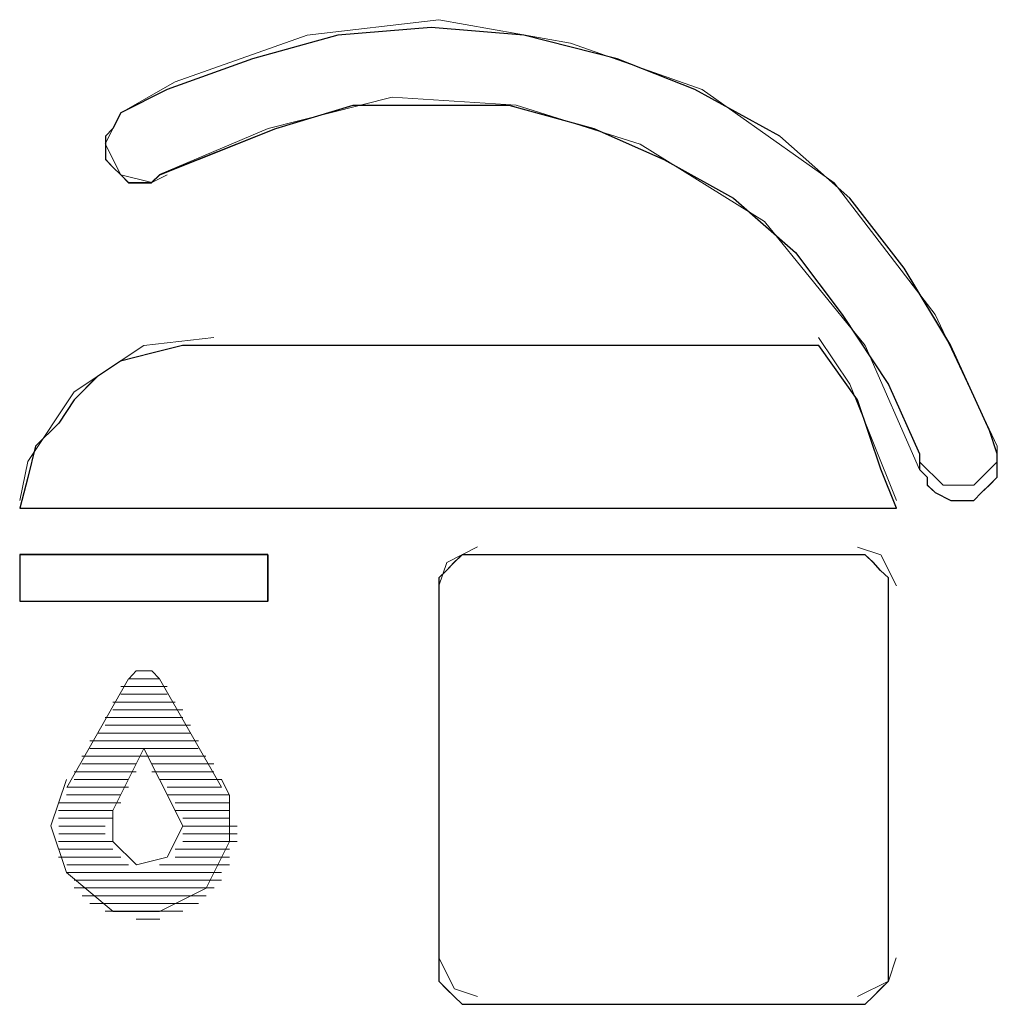
# Paper-space layout 'Rozvržení1' of a CAD drawing. Units: millimetres. Extents: x 10 to 248, y 20 to 176.
# Drawn here: x 158 to 158, y 148 to 148 of the extents above; entities that cross this region are included whole.
import ezdxf

# ---------------------------------------------------------------- set-up
doc = ezdxf.new("R2010")
doc.units = ezdxf.units.MM
doc.layers.add('Vrstva 1', color=7, linetype='Continuous')

psp = doc.layouts.new('Rozvržení1')

# ---------------------------------------------------------------- linework, layer by layer
at = {"layer": 'Vrstva 1', "lineweight": 9}
for points, knots in [([(157.8765, 147.71903), (157.8765, 147.71903), (157.8765, 147.71664), (157.8765, 147.71664), (157.8765, 147.71664), (157.8765, 147.71664), (157.8765, 147.71187), (157.8765, 147.71187), (157.8765, 147.71187), (157.8765, 147.71187), (157.87413, 147.70956), (157.87413, 147.70956), (157.87413, 147.70956), (157.87413, 147.70956), (157.87174, 147.70719), (157.87174, 147.70719), (157.87174, 147.70719), (157.87174, 147.70719), (157.86934, 147.7048), (157.86934, 147.7048), (157.86934, 147.7048), (157.86934, 147.7048), (157.86466, 147.7048), (157.86466, 147.7048), (157.86466, 147.7048), (157.86466, 147.7048), (157.86229, 147.7048), (157.86229, 147.7048), (157.86229, 147.7048), (157.86229, 147.7048), (157.8575, 147.70719), (157.8575, 147.70719), (157.8575, 147.70719), (157.8575, 147.70719), (157.85511, 147.70956), (157.85511, 147.70956), (157.85511, 147.70956), (157.85511, 147.70956), (157.85511, 147.71187), (157.85511, 147.71187), (157.85511, 147.71187), (157.85511, 147.71187), (157.85274, 147.71424), (157.85274, 147.71424), (157.85274, 147.71424), (157.85274, 147.71424), (157.85274, 147.71903), (157.85274, 147.71903), (157.85274, 147.71903), (157.85274, 147.71903), (157.84327, 147.74042), (157.84327, 147.74042), (157.84327, 147.74042), (157.84327, 147.74042), (157.82906, 147.76171), (157.82906, 147.76171), (157.82906, 147.76171), (157.82906, 147.76171), (157.81482, 147.78071), (157.81482, 147.78071), (157.81482, 147.78071), (157.81482, 147.78071), (157.79583, 147.79733), (157.79583, 147.79733), (157.79583, 147.79733), (157.79583, 147.79733), (157.77444, 147.80928), (157.77444, 147.80928), (157.77444, 147.80928), (157.77444, 147.80928), (157.75312, 147.81862), (157.75312, 147.81862), (157.75312, 147.81862), (157.75312, 147.81862), (157.72705, 147.8258), (157.72705, 147.8258), (157.72705, 147.8258), (157.72705, 147.8258), (157.70329, 147.8258), (157.70329, 147.8258), (157.70329, 147.8258), (157.70329, 147.8258), (157.6795, 147.8258), (157.6795, 147.8258), (157.6795, 147.8258), (157.6795, 147.8258), (157.65572, 147.81862), (157.65572, 147.81862), (157.65572, 147.81862), (157.65572, 147.81862), (157.63204, 147.80928), (157.63204, 147.80928), (157.63204, 147.80928), (157.63204, 147.80928), (157.6202, 147.80449), (157.6202, 147.80449), (157.6202, 147.80449), (157.6202, 147.80449), (157.6178, 147.8021), (157.6178, 147.8021), (157.6178, 147.8021), (157.6178, 147.8021), (157.61551, 147.8021), (157.61551, 147.8021), (157.61551, 147.8021), (157.61551, 147.8021), (157.61075, 147.8021), (157.61075, 147.8021), (157.61075, 147.8021), (157.61075, 147.8021), (157.60836, 147.80449), (157.60836, 147.80449), (157.60836, 147.80449), (157.60836, 147.80449), (157.60596, 147.80678), (157.60596, 147.80678), (157.60596, 147.80678), (157.60596, 147.80678), (157.60367, 147.80928), (157.60367, 147.80928), (157.60367, 147.80928), (157.60367, 147.80928), (157.60367, 147.81396), (157.60367, 147.81396), (157.60367, 147.81396), (157.60367, 147.81396), (157.60367, 147.81633), (157.60367, 147.81633), (157.60367, 147.81633), (157.60367, 147.81633), (157.60596, 147.81862), (157.60596, 147.81862), (157.60596, 147.81862), (157.60596, 147.81862), (157.60836, 147.82349), (157.60836, 147.82349), (157.60836, 147.82349), (157.60836, 147.82349), (157.62259, 147.83057), (157.62259, 147.83057), (157.62259, 147.83057), (157.62259, 147.83057), (157.64864, 147.84012), (157.64864, 147.84012), (157.64864, 147.84012), (157.64864, 147.84012), (157.67471, 147.84719), (157.67471, 147.84719), (157.67471, 147.84719), (157.67471, 147.84719), (157.70329, 147.84956), (157.70329, 147.84956), (157.70329, 147.84956), (157.70329, 147.84956), (157.73173, 147.84719), (157.73173, 147.84719), (157.73173, 147.84719), (157.73173, 147.84719), (157.7602, 147.84012), (157.7602, 147.84012), (157.7602, 147.84012), (157.7602, 147.84012), (157.78396, 147.83057), (157.78396, 147.83057), (157.78396, 147.83057), (157.78396, 147.83057), (157.81004, 147.81633), (157.81004, 147.81633), (157.81004, 147.81633), (157.81004, 147.81633), (157.83143, 147.79733), (157.83143, 147.79733), (157.83143, 147.79733), (157.83143, 147.79733), (157.84806, 147.77594), (157.84806, 147.77594), (157.84806, 147.77594), (157.84806, 147.77594), (157.86229, 147.75226), (157.86229, 147.75226), (157.86229, 147.75226), (157.86229, 147.75226), (157.87413, 147.72619), (157.87413, 147.72619), (157.87413, 147.72619), (157.87413, 147.72619), (157.8765, 147.71903), (157.8765, 147.71903)], [0, 0, 0, 0, 0.021277, 0.021277, 0.021277, 0.021277, 0.042553, 0.042553, 0.042553, 0.042553, 0.06383, 0.06383, 0.06383, 0.06383, 0.085106, 0.085106, 0.085106, 0.085106, 0.106383, 0.106383, 0.106383, 0.106383, 0.12766, 0.12766, 0.12766, 0.12766, 0.148936, 0.148936, 0.148936, 0.148936, 0.170213, 0.170213, 0.170213, 0.170213, 0.191489, 0.191489, 0.191489, 0.191489, 0.212766, 0.212766, 0.212766, 0.212766, 0.234043, 0.234043, 0.234043, 0.234043, 0.255319, 0.255319, 0.255319, 0.255319, 0.276596, 0.276596, 0.276596, 0.276596, 0.297872, 0.297872, 0.297872, 0.297872, 0.319149, 0.319149, 0.319149, 0.319149, 0.340426, 0.340426, 0.340426, 0.340426, 0.361702, 0.361702, 0.361702, 0.361702, 0.382979, 0.382979, 0.382979, 0.382979, 0.404255, 0.404255, 0.404255, 0.404255, 0.425532, 0.425532, 0.425532, 0.425532, 0.446809, 0.446809, 0.446809, 0.446809, 0.468085, 0.468085, 0.468085, 0.468085, 0.489362, 0.489362, 0.489362, 0.489362, 0.510638, 0.510638, 0.510638, 0.510638, 0.531915, 0.531915, 0.531915, 0.531915, 0.553191, 0.553191, 0.553191, 0.553191, 0.574468, 0.574468, 0.574468, 0.574468, 0.595745, 0.595745, 0.595745, 0.595745, 0.617021, 0.617021, 0.617021, 0.617021, 0.638298, 0.638298, 0.638298, 0.638298, 0.659574, 0.659574, 0.659574, 0.659574, 0.680851, 0.680851, 0.680851, 0.680851, 0.702128, 0.702128, 0.702128, 0.702128, 0.723404, 0.723404, 0.723404, 0.723404, 0.744681, 0.744681, 0.744681, 0.744681, 0.765957, 0.765957, 0.765957, 0.765957, 0.787234, 0.787234, 0.787234, 0.787234, 0.808511, 0.808511, 0.808511, 0.808511, 0.829787, 0.829787, 0.829787, 0.829787, 0.851064, 0.851064, 0.851064, 0.851064, 0.87234, 0.87234, 0.87234, 0.87234, 0.893617, 0.893617, 0.893617, 0.893617, 0.914894, 0.914894, 0.914894, 0.914894, 0.93617, 0.93617, 0.93617, 0.93617, 0.957447, 0.957447, 0.957447, 0.957447, 0.978723, 0.978723, 0.978723, 0.978723, 1, 1, 1, 1]), ([(157.8765, 147.7214), (157.8765, 147.7214), (157.8575, 147.76171), (157.8575, 147.76171), (157.8575, 147.76171), (157.8575, 147.76171), (157.82666, 147.80202), (157.82666, 147.80202), (157.82666, 147.80202), (157.82666, 147.80202), (157.78628, 147.83057), (157.78628, 147.83057), (157.78628, 147.83057), (157.78628, 147.83057), (157.74597, 147.8448), (157.74597, 147.8448), (157.74597, 147.8448), (157.74597, 147.8448), (157.70566, 147.85196), (157.70566, 147.85196), (157.70566, 147.85196), (157.70566, 147.85196), (157.66537, 147.84717), (157.66537, 147.84717), (157.66537, 147.84717), (157.66537, 147.84717), (157.62496, 147.83293), (157.62496, 147.83293), (157.62496, 147.83293), (157.62496, 147.83293), (157.60836, 147.82349), (157.60836, 147.82349)], [0, 0, 0, 0, 0.125, 0.125, 0.125, 0.125, 0.25, 0.25, 0.25, 0.25, 0.375, 0.375, 0.375, 0.375, 0.5, 0.5, 0.5, 0.5, 0.625, 0.625, 0.625, 0.625, 0.75, 0.75, 0.75, 0.75, 0.875, 0.875, 0.875, 0.875, 1, 1, 1, 1]), ([(157.85277, 147.71427), (157.85277, 147.71427), (157.83616, 147.75218), (157.83616, 147.75218), (157.83616, 147.75218), (157.83616, 147.75218), (157.80533, 147.7902), (157.80533, 147.7902), (157.80533, 147.7902), (157.80533, 147.7902), (157.76731, 147.81389), (157.76731, 147.81389), (157.76731, 147.81389), (157.76731, 147.81389), (157.72939, 147.82583), (157.72939, 147.82583), (157.72939, 147.82583), (157.72939, 147.82583), (157.6914, 147.8282), (157.6914, 147.8282), (157.6914, 147.8282), (157.6914, 147.8282), (157.65348, 147.81867), (157.65348, 147.81867), (157.65348, 147.81867), (157.65348, 147.81867), (157.62025, 147.80452), (157.62025, 147.80452)], [0, 0, 0, 0, 0.142857, 0.142857, 0.142857, 0.142857, 0.285714, 0.285714, 0.285714, 0.285714, 0.428571, 0.428571, 0.428571, 0.428571, 0.571429, 0.571429, 0.571429, 0.571429, 0.714286, 0.714286, 0.714286, 0.714286, 0.857143, 0.857143, 0.857143, 0.857143, 1, 1, 1, 1]), ([(157.60836, 147.82346), (157.60836, 147.82346), (157.60359, 147.81399), (157.60359, 147.81399), (157.60359, 147.81399), (157.60359, 147.81399), (157.60836, 147.80444), (157.60836, 147.80444), (157.60836, 147.80444), (157.60836, 147.80444), (157.61783, 147.80207), (157.61783, 147.80207), (157.61783, 147.80207), (157.61783, 147.80207), (157.62259, 147.80444), (157.62259, 147.80444)], [0, 0, 0, 0, 0.25, 0.25, 0.25, 0.25, 0.5, 0.5, 0.5, 0.5, 0.75, 0.75, 0.75, 0.75, 1, 1, 1, 1]), ([(157.63683, 147.75463), (157.63683, 147.75463), (157.61543, 147.75224), (157.61543, 147.75224), (157.61543, 147.75224), (157.61543, 147.75224), (157.59407, 147.738), (157.59407, 147.738), (157.59407, 147.738), (157.59407, 147.738), (157.57991, 147.71671), (157.57991, 147.71671), (157.57991, 147.71671), (157.57991, 147.71671), (157.57744, 147.70477), (157.57744, 147.70477)], [0, 0, 0, 0, 0.25, 0.25, 0.25, 0.25, 0.5, 0.5, 0.5, 0.5, 0.75, 0.75, 0.75, 0.75, 1, 1, 1, 1]), ([(157.84566, 147.7048), (157.84566, 147.7048), (157.83143, 147.74042), (157.83143, 147.74042), (157.83143, 147.74042), (157.83143, 147.74042), (157.82188, 147.75466), (157.82188, 147.75466)], [0, 0, 0, 0, 0.5, 0.5, 0.5, 0.5, 1, 1, 1, 1]), ([(157.82193, 147.75224), (157.82193, 147.75224), (157.83377, 147.73563), (157.83377, 147.73563), (157.83377, 147.73563), (157.83377, 147.73563), (157.84093, 147.71432), (157.84093, 147.71432), (157.84093, 147.71432), (157.84093, 147.71432), (157.84569, 147.7024), (157.84569, 147.7024), (157.84569, 147.7024), (157.84569, 147.7024), (157.57744, 147.7024), (157.57744, 147.7024), (157.57744, 147.7024), (157.57744, 147.7024), (157.57994, 147.71185), (157.57994, 147.71185), (157.57994, 147.71185), (157.57994, 147.71185), (157.58223, 147.7214), (157.58223, 147.7214), (157.58223, 147.7214), (157.58223, 147.7214), (157.58938, 147.72845), (157.58938, 147.72845), (157.58938, 147.72845), (157.58938, 147.72845), (157.59407, 147.73563), (157.59407, 147.73563), (157.59407, 147.73563), (157.59407, 147.73563), (157.60123, 147.74279), (157.60123, 147.74279), (157.60123, 147.74279), (157.60123, 147.74279), (157.6083, 147.74747), (157.6083, 147.74747), (157.6083, 147.74747), (157.6083, 147.74747), (157.61785, 147.74984), (157.61785, 147.74984), (157.61785, 147.74984), (157.61785, 147.74984), (157.6273, 147.75224), (157.6273, 147.75224), (157.6273, 147.75224), (157.6273, 147.75224), (157.63685, 147.75224), (157.63685, 147.75224), (157.63685, 147.75224), (157.63685, 147.75224), (157.82193, 147.75224), (157.82193, 147.75224)], [0, 0, 0, 0, 0.071429, 0.071429, 0.071429, 0.071429, 0.142857, 0.142857, 0.142857, 0.142857, 0.214286, 0.214286, 0.214286, 0.214286, 0.285714, 0.285714, 0.285714, 0.285714, 0.357143, 0.357143, 0.357143, 0.357143, 0.428571, 0.428571, 0.428571, 0.428571, 0.5, 0.5, 0.5, 0.5, 0.571429, 0.571429, 0.571429, 0.571429, 0.642857, 0.642857, 0.642857, 0.642857, 0.714286, 0.714286, 0.714286, 0.714286, 0.785714, 0.785714, 0.785714, 0.785714, 0.857143, 0.857143, 0.857143, 0.857143, 0.928571, 0.928571, 0.928571, 0.928571, 1, 1, 1, 1]), ([(157.85277, 147.71666), (157.85277, 147.71666), (157.85995, 147.70951), (157.85995, 147.70951), (157.85995, 147.70951), (157.85995, 147.70951), (157.86939, 147.70951), (157.86939, 147.70951), (157.86939, 147.70951), (157.86939, 147.70951), (157.87655, 147.71666), (157.87655, 147.71666), (157.87655, 147.71666), (157.87655, 147.71666), (157.87655, 147.72145), (157.87655, 147.72145)], [0, 0, 0, 0, 0.25, 0.25, 0.25, 0.25, 0.5, 0.5, 0.5, 0.5, 0.75, 0.75, 0.75, 0.75, 1, 1, 1, 1]), ([(157.71752, 147.69056), (157.71752, 147.69056), (157.70808, 147.68577), (157.70808, 147.68577), (157.70808, 147.68577), (157.70808, 147.68577), (157.70568, 147.67869), (157.70568, 147.67869)], [0, 0, 0, 0, 0.5, 0.5, 0.5, 0.5, 1, 1, 1, 1]), ([(157.84566, 147.67867), (157.84566, 147.67867), (157.84087, 147.68814), (157.84087, 147.68814), (157.84087, 147.68814), (157.84087, 147.68814), (157.83382, 147.69051), (157.83382, 147.69051)], [0, 0, 0, 0, 0.5, 0.5, 0.5, 0.5, 1, 1, 1, 1]), ([(157.65343, 147.67396), (157.65343, 147.67396), (157.57749, 147.67396), (157.57749, 147.67396), (157.57749, 147.67396), (157.57749, 147.67396), (157.57749, 147.68819), (157.57749, 147.68819), (157.57749, 147.68819), (157.57749, 147.68819), (157.65343, 147.68819), (157.65343, 147.68819), (157.65343, 147.68819), (157.65343, 147.68819), (157.65343, 147.67396), (157.65343, 147.67396)], [0, 0, 0, 0, 0.25, 0.25, 0.25, 0.25, 0.5, 0.5, 0.5, 0.5, 0.75, 0.75, 0.75, 0.75, 1, 1, 1, 1]), ([(157.8314, 147.68817), (157.8314, 147.68817), (157.83616, 147.68817), (157.83616, 147.68817), (157.83616, 147.68817), (157.83616, 147.68817), (157.83856, 147.68577), (157.83856, 147.68577), (157.83856, 147.68577), (157.83856, 147.68577), (157.84085, 147.68338), (157.84085, 147.68338), (157.84085, 147.68338), (157.84085, 147.68338), (157.84324, 147.68109), (157.84324, 147.68109), (157.84324, 147.68109), (157.84324, 147.68109), (157.84324, 147.67633), (157.84324, 147.67633), (157.84324, 147.67633), (157.84324, 147.67633), (157.84324, 147.5624), (157.84324, 147.5624), (157.84324, 147.5624), (157.84324, 147.5624), (157.84324, 147.55761), (157.84324, 147.55761), (157.84324, 147.55761), (157.84324, 147.55761), (157.84085, 147.55524), (157.84085, 147.55524), (157.84085, 147.55524), (157.84085, 147.55524), (157.83856, 147.55292), (157.83856, 147.55292), (157.83856, 147.55292), (157.83856, 147.55292), (157.83616, 147.55056), (157.83616, 147.55056), (157.83616, 147.55056), (157.83616, 147.55056), (157.8314, 147.55056), (157.8314, 147.55056), (157.8314, 147.55056), (157.8314, 147.55056), (157.71747, 147.55056), (157.71747, 147.55056), (157.71747, 147.55056), (157.71747, 147.55056), (157.71279, 147.55056), (157.71279, 147.55056), (157.71279, 147.55056), (157.71279, 147.55056), (157.71039, 147.55292), (157.71039, 147.55292), (157.71039, 147.55292), (157.71039, 147.55292), (157.70802, 147.55524), (157.70802, 147.55524), (157.70802, 147.55524), (157.70802, 147.55524), (157.70563, 147.55761), (157.70563, 147.55761), (157.70563, 147.55761), (157.70563, 147.55761), (157.70563, 147.5624), (157.70563, 147.5624), (157.70563, 147.5624), (157.70563, 147.5624), (157.70563, 147.67633), (157.70563, 147.67633), (157.70563, 147.67633), (157.70563, 147.67633), (157.70563, 147.68109), (157.70563, 147.68109), (157.70563, 147.68109), (157.70563, 147.68109), (157.70802, 147.68338), (157.70802, 147.68338), (157.70802, 147.68338), (157.70802, 147.68338), (157.71039, 147.68577), (157.71039, 147.68577), (157.71039, 147.68577), (157.71039, 147.68577), (157.71279, 147.68817), (157.71279, 147.68817), (157.71279, 147.68817), (157.71279, 147.68817), (157.71747, 147.68817), (157.71747, 147.68817), (157.71747, 147.68817), (157.71747, 147.68817), (157.8314, 147.68817), (157.8314, 147.68817)], [0, 0, 0, 0, 0.041667, 0.041667, 0.041667, 0.041667, 0.083333, 0.083333, 0.083333, 0.083333, 0.125, 0.125, 0.125, 0.125, 0.166667, 0.166667, 0.166667, 0.166667, 0.208333, 0.208333, 0.208333, 0.208333, 0.25, 0.25, 0.25, 0.25, 0.291667, 0.291667, 0.291667, 0.291667, 0.333333, 0.333333, 0.333333, 0.333333, 0.375, 0.375, 0.375, 0.375, 0.416667, 0.416667, 0.416667, 0.416667, 0.458333, 0.458333, 0.458333, 0.458333, 0.5, 0.5, 0.5, 0.5, 0.541667, 0.541667, 0.541667, 0.541667, 0.583333, 0.583333, 0.583333, 0.583333, 0.625, 0.625, 0.625, 0.625, 0.666667, 0.666667, 0.666667, 0.666667, 0.708333, 0.708333, 0.708333, 0.708333, 0.75, 0.75, 0.75, 0.75, 0.791667, 0.791667, 0.791667, 0.791667, 0.833333, 0.833333, 0.833333, 0.833333, 0.875, 0.875, 0.875, 0.875, 0.916667, 0.916667, 0.916667, 0.916667, 0.958333, 0.958333, 0.958333, 0.958333, 1, 1, 1, 1]), ([(157.62025, 147.6502), (157.62025, 147.6502), (157.61785, 147.65259), (157.61785, 147.65259), (157.61785, 147.65259), (157.61785, 147.65259), (157.61307, 147.65259), (157.61307, 147.65259), (157.61307, 147.65259), (157.61307, 147.65259), (157.61078, 147.6502), (157.61078, 147.6502)], [0, 0, 0, 0, 0.333333, 0.333333, 0.333333, 0.333333, 0.666667, 0.666667, 0.666667, 0.666667, 1, 1, 1, 1]), ([(157.60596, 147.60986), (157.60596, 147.60986), (157.61543, 147.62886), (157.61543, 147.62886), (157.61543, 147.62886), (157.61543, 147.62886), (157.62498, 147.60986), (157.62498, 147.60986)], [0, 0, 0, 0, 0.5, 0.5, 0.5, 0.5, 1, 1, 1, 1]), ([(157.59175, 147.61936), (157.59175, 147.61936), (157.58699, 147.60515), (157.58699, 147.60515), (157.58699, 147.60515), (157.58699, 147.60515), (157.59175, 147.59092), (157.59175, 147.59092), (157.59175, 147.59092), (157.59175, 147.59092), (157.60599, 147.57897), (157.60599, 147.57897), (157.60599, 147.57897), (157.60599, 147.57897), (157.62022, 147.57897), (157.62022, 147.57897), (157.62022, 147.57897), (157.62022, 147.57897), (157.63446, 147.58613), (157.63446, 147.58613), (157.63446, 147.58613), (157.63446, 147.58613), (157.64161, 147.60036), (157.64161, 147.60036), (157.64161, 147.60036), (157.64161, 147.60036), (157.64161, 147.6146), (157.64161, 147.6146), (157.64161, 147.6146), (157.64161, 147.6146), (157.63922, 147.61936), (157.63922, 147.61936)], [0, 0, 0, 0, 0.125, 0.125, 0.125, 0.125, 0.25, 0.25, 0.25, 0.25, 0.375, 0.375, 0.375, 0.375, 0.5, 0.5, 0.5, 0.5, 0.625, 0.625, 0.625, 0.625, 0.75, 0.75, 0.75, 0.75, 0.875, 0.875, 0.875, 0.875, 1, 1, 1, 1]), ([(157.60596, 147.60986), (157.60596, 147.60986), (157.60596, 147.60042), (157.60596, 147.60042), (157.60596, 147.60042), (157.60596, 147.60042), (157.61314, 147.59323), (157.61314, 147.59323), (157.61314, 147.59323), (157.61314, 147.59323), (157.62259, 147.59563), (157.62259, 147.59563), (157.62259, 147.59563), (157.62259, 147.59563), (157.62735, 147.60507), (157.62735, 147.60507), (157.62735, 147.60507), (157.62735, 147.60507), (157.62498, 147.60986), (157.62498, 147.60986)], [0, 0, 0, 0, 0.2, 0.2, 0.2, 0.2, 0.4, 0.4, 0.4, 0.4, 0.6, 0.6, 0.6, 0.6, 0.8, 0.8, 0.8, 0.8, 1, 1, 1, 1]), ([(157.70566, 147.56476), (157.70566, 147.56476), (157.71044, 147.55532), (157.71044, 147.55532), (157.71044, 147.55532), (157.71044, 147.55532), (157.7175, 147.55292), (157.7175, 147.55292)], [0, 0, 0, 0, 0.5, 0.5, 0.5, 0.5, 1, 1, 1, 1]), ([(157.83379, 147.55292), (157.83379, 147.55292), (157.84324, 147.55769), (157.84324, 147.55769), (157.84324, 147.55769), (157.84324, 147.55769), (157.84564, 147.56476), (157.84564, 147.56476)], [0, 0, 0, 0, 0.5, 0.5, 0.5, 0.5, 1, 1, 1, 1])]:
    psp.add_open_spline(points, degree=3, knots=knots, dxfattribs=at)
at = {"layer": 'Vrstva 1'}
for points, knots in [([(157.8765, 147.71903), (157.8765, 147.71903), (157.8765, 147.71664), (157.8765, 147.71664), (157.8765, 147.71664), (157.8765, 147.71664), (157.8765, 147.71187), (157.8765, 147.71187), (157.8765, 147.71187), (157.8765, 147.71187), (157.87413, 147.70948), (157.87413, 147.70948), (157.87413, 147.70948), (157.87413, 147.70948), (157.87174, 147.70719), (157.87174, 147.70719), (157.87174, 147.70719), (157.87174, 147.70719), (157.86934, 147.7048), (157.86934, 147.7048), (157.86934, 147.7048), (157.86934, 147.7048), (157.86466, 147.7048), (157.86466, 147.7048), (157.86466, 147.7048), (157.86466, 147.7048), (157.86229, 147.7048), (157.86229, 147.7048), (157.86229, 147.7048), (157.86229, 147.7048), (157.8575, 147.70719), (157.8575, 147.70719), (157.8575, 147.70719), (157.8575, 147.70719), (157.85511, 147.70948), (157.85511, 147.70948), (157.85511, 147.70948), (157.85511, 147.70948), (157.85511, 147.71187), (157.85511, 147.71187), (157.85511, 147.71187), (157.85511, 147.71187), (157.85274, 147.71424), (157.85274, 147.71424), (157.85274, 147.71424), (157.85274, 147.71424), (157.85274, 147.71903), (157.85274, 147.71903), (157.85274, 147.71903), (157.85274, 147.71903), (157.84327, 147.74032), (157.84327, 147.74032), (157.84327, 147.74032), (157.84327, 147.74032), (157.82906, 147.76171), (157.82906, 147.76171), (157.82906, 147.76171), (157.82906, 147.76171), (157.81482, 147.78071), (157.81482, 147.78071), (157.81482, 147.78071), (157.81482, 147.78071), (157.79583, 147.79733), (157.79583, 147.79733), (157.79583, 147.79733), (157.79583, 147.79733), (157.77451, 147.80917), (157.77451, 147.80917), (157.77451, 147.80917), (157.77451, 147.80917), (157.75312, 147.81862), (157.75312, 147.81862), (157.75312, 147.81862), (157.75312, 147.81862), (157.72705, 147.8258), (157.72705, 147.8258), (157.72705, 147.8258), (157.72705, 147.8258), (157.70329, 147.8258), (157.70329, 147.8258), (157.70329, 147.8258), (157.70329, 147.8258), (157.6795, 147.8258), (157.6795, 147.8258), (157.6795, 147.8258), (157.6795, 147.8258), (157.65582, 147.81862), (157.65582, 147.81862), (157.65582, 147.81862), (157.65582, 147.81862), (157.63204, 147.80917), (157.63204, 147.80917), (157.63204, 147.80917), (157.63204, 147.80917), (157.62027, 147.80449), (157.62027, 147.80449), (157.62027, 147.80449), (157.62027, 147.80449), (157.6178, 147.80202), (157.6178, 147.80202), (157.6178, 147.80202), (157.6178, 147.80202), (157.61551, 147.80202), (157.61551, 147.80202), (157.61551, 147.80202), (157.61551, 147.80202), (157.61075, 147.80202), (157.61075, 147.80202), (157.61075, 147.80202), (157.61075, 147.80202), (157.60836, 147.80449), (157.60836, 147.80449), (157.60836, 147.80449), (157.60836, 147.80449), (157.60596, 147.80678), (157.60596, 147.80678), (157.60596, 147.80678), (157.60596, 147.80678), (157.60367, 147.80917), (157.60367, 147.80917), (157.60367, 147.80917), (157.60367, 147.80917), (157.60367, 147.81386), (157.60367, 147.81386), (157.60367, 147.81386), (157.60367, 147.81386), (157.60367, 147.81633), (157.60367, 147.81633), (157.60367, 147.81633), (157.60367, 147.81633), (157.60596, 147.81862), (157.60596, 147.81862), (157.60596, 147.81862), (157.60596, 147.81862), (157.60836, 147.82349), (157.60836, 147.82349), (157.60836, 147.82349), (157.60836, 147.82349), (157.62259, 147.83057), (157.62259, 147.83057), (157.62259, 147.83057), (157.62259, 147.83057), (157.64864, 147.84001), (157.64864, 147.84001), (157.64864, 147.84001), (157.64864, 147.84001), (157.67482, 147.84719), (157.67482, 147.84719), (157.67482, 147.84719), (157.67482, 147.84719), (157.70329, 147.84956), (157.70329, 147.84956), (157.70329, 147.84956), (157.70329, 147.84956), (157.73173, 147.84719), (157.73173, 147.84719), (157.73173, 147.84719), (157.73173, 147.84719), (157.7602, 147.84001), (157.7602, 147.84001), (157.7602, 147.84001), (157.7602, 147.84001), (157.78396, 147.83057), (157.78396, 147.83057), (157.78396, 147.83057), (157.78396, 147.83057), (157.81004, 147.81633), (157.81004, 147.81633), (157.81004, 147.81633), (157.81004, 147.81633), (157.83143, 147.79733), (157.83143, 147.79733), (157.83143, 147.79733), (157.83143, 147.79733), (157.84806, 147.77594), (157.84806, 147.77594), (157.84806, 147.77594), (157.84806, 147.77594), (157.86229, 147.75216), (157.86229, 147.75216), (157.86229, 147.75216), (157.86229, 147.75216), (157.87413, 147.72619), (157.87413, 147.72619), (157.87413, 147.72619), (157.87413, 147.72619), (157.8765, 147.71903), (157.8765, 147.71903)], [0, 0, 0, 0, 0.021277, 0.021277, 0.021277, 0.021277, 0.042553, 0.042553, 0.042553, 0.042553, 0.06383, 0.06383, 0.06383, 0.06383, 0.085106, 0.085106, 0.085106, 0.085106, 0.106383, 0.106383, 0.106383, 0.106383, 0.12766, 0.12766, 0.12766, 0.12766, 0.148936, 0.148936, 0.148936, 0.148936, 0.170213, 0.170213, 0.170213, 0.170213, 0.191489, 0.191489, 0.191489, 0.191489, 0.212766, 0.212766, 0.212766, 0.212766, 0.234043, 0.234043, 0.234043, 0.234043, 0.255319, 0.255319, 0.255319, 0.255319, 0.276596, 0.276596, 0.276596, 0.276596, 0.297872, 0.297872, 0.297872, 0.297872, 0.319149, 0.319149, 0.319149, 0.319149, 0.340426, 0.340426, 0.340426, 0.340426, 0.361702, 0.361702, 0.361702, 0.361702, 0.382979, 0.382979, 0.382979, 0.382979, 0.404255, 0.404255, 0.404255, 0.404255, 0.425532, 0.425532, 0.425532, 0.425532, 0.446809, 0.446809, 0.446809, 0.446809, 0.468085, 0.468085, 0.468085, 0.468085, 0.489362, 0.489362, 0.489362, 0.489362, 0.510638, 0.510638, 0.510638, 0.510638, 0.531915, 0.531915, 0.531915, 0.531915, 0.553191, 0.553191, 0.553191, 0.553191, 0.574468, 0.574468, 0.574468, 0.574468, 0.595745, 0.595745, 0.595745, 0.595745, 0.617021, 0.617021, 0.617021, 0.617021, 0.638298, 0.638298, 0.638298, 0.638298, 0.659574, 0.659574, 0.659574, 0.659574, 0.680851, 0.680851, 0.680851, 0.680851, 0.702128, 0.702128, 0.702128, 0.702128, 0.723404, 0.723404, 0.723404, 0.723404, 0.744681, 0.744681, 0.744681, 0.744681, 0.765957, 0.765957, 0.765957, 0.765957, 0.787234, 0.787234, 0.787234, 0.787234, 0.808511, 0.808511, 0.808511, 0.808511, 0.829787, 0.829787, 0.829787, 0.829787, 0.851064, 0.851064, 0.851064, 0.851064, 0.87234, 0.87234, 0.87234, 0.87234, 0.893617, 0.893617, 0.893617, 0.893617, 0.914894, 0.914894, 0.914894, 0.914894, 0.93617, 0.93617, 0.93617, 0.93617, 0.957447, 0.957447, 0.957447, 0.957447, 0.978723, 0.978723, 0.978723, 0.978723, 1, 1, 1, 1]), ([(157.82193, 147.75224), (157.82193, 147.75224), (157.83377, 147.73563), (157.83377, 147.73563), (157.83377, 147.73563), (157.83377, 147.73563), (157.84093, 147.71432), (157.84093, 147.71432), (157.84093, 147.71432), (157.84093, 147.71432), (157.84569, 147.7024), (157.84569, 147.7024), (157.84569, 147.7024), (157.84569, 147.7024), (157.57744, 147.7024), (157.57744, 147.7024), (157.57744, 147.7024), (157.57744, 147.7024), (157.57994, 147.71185), (157.57994, 147.71185), (157.57994, 147.71185), (157.57994, 147.71185), (157.58223, 147.7214), (157.58223, 147.7214), (157.58223, 147.7214), (157.58223, 147.7214), (157.58938, 147.72845), (157.58938, 147.72845), (157.58938, 147.72845), (157.58938, 147.72845), (157.59407, 147.73563), (157.59407, 147.73563), (157.59407, 147.73563), (157.59407, 147.73563), (157.60123, 147.74269), (157.60123, 147.74269), (157.60123, 147.74269), (157.60123, 147.74269), (157.6083, 147.74747), (157.6083, 147.74747), (157.6083, 147.74747), (157.6083, 147.74747), (157.61785, 147.74984), (157.61785, 147.74984), (157.61785, 147.74984), (157.61785, 147.74984), (157.6273, 147.75224), (157.6273, 147.75224), (157.6273, 147.75224), (157.6273, 147.75224), (157.63685, 147.75224), (157.63685, 147.75224), (157.63685, 147.75224), (157.63685, 147.75224), (157.82193, 147.75224), (157.82193, 147.75224)], [0, 0, 0, 0, 0.071429, 0.071429, 0.071429, 0.071429, 0.142857, 0.142857, 0.142857, 0.142857, 0.214286, 0.214286, 0.214286, 0.214286, 0.285714, 0.285714, 0.285714, 0.285714, 0.357143, 0.357143, 0.357143, 0.357143, 0.428571, 0.428571, 0.428571, 0.428571, 0.5, 0.5, 0.5, 0.5, 0.571429, 0.571429, 0.571429, 0.571429, 0.642857, 0.642857, 0.642857, 0.642857, 0.714286, 0.714286, 0.714286, 0.714286, 0.785714, 0.785714, 0.785714, 0.785714, 0.857143, 0.857143, 0.857143, 0.857143, 0.928571, 0.928571, 0.928571, 0.928571, 1, 1, 1, 1]), ([(157.6534, 147.67398), (157.6534, 147.67398), (157.57747, 147.67398), (157.57747, 147.67398), (157.57747, 147.67398), (157.57747, 147.67398), (157.57747, 147.68822), (157.57747, 147.68822), (157.57747, 147.68822), (157.57747, 147.68822), (157.6534, 147.68822), (157.6534, 147.68822), (157.6534, 147.68822), (157.6534, 147.68822), (157.6534, 147.67398), (157.6534, 147.67398)], [0, 0, 0, 0, 0.25, 0.25, 0.25, 0.25, 0.5, 0.5, 0.5, 0.5, 0.75, 0.75, 0.75, 0.75, 1, 1, 1, 1]), ([(157.8314, 147.68817), (157.8314, 147.68817), (157.83616, 147.68817), (157.83616, 147.68817), (157.83616, 147.68817), (157.83616, 147.68817), (157.83856, 147.68588), (157.83856, 147.68588), (157.83856, 147.68588), (157.83856, 147.68588), (157.84085, 147.68338), (157.84085, 147.68338), (157.84085, 147.68338), (157.84085, 147.68338), (157.84324, 147.68109), (157.84324, 147.68109), (157.84324, 147.68109), (157.84324, 147.68109), (157.84324, 147.67633), (157.84324, 147.67633), (157.84324, 147.67633), (157.84324, 147.67633), (157.84324, 147.56247), (157.84324, 147.56247), (157.84324, 147.56247), (157.84324, 147.56247), (157.84324, 147.55761), (157.84324, 147.55761), (157.84324, 147.55761), (157.84324, 147.55761), (157.84085, 147.55532), (157.84085, 147.55532), (157.84085, 147.55532), (157.84085, 147.55532), (157.83856, 147.55292), (157.83856, 147.55292), (157.83856, 147.55292), (157.83856, 147.55292), (157.83616, 147.55056), (157.83616, 147.55056), (157.83616, 147.55056), (157.83616, 147.55056), (157.8314, 147.55056), (157.8314, 147.55056), (157.8314, 147.55056), (157.8314, 147.55056), (157.71747, 147.55056), (157.71747, 147.55056), (157.71747, 147.55056), (157.71747, 147.55056), (157.71279, 147.55056), (157.71279, 147.55056), (157.71279, 147.55056), (157.71279, 147.55056), (157.71039, 147.55292), (157.71039, 147.55292), (157.71039, 147.55292), (157.71039, 147.55292), (157.70802, 147.55532), (157.70802, 147.55532), (157.70802, 147.55532), (157.70802, 147.55532), (157.70563, 147.55761), (157.70563, 147.55761), (157.70563, 147.55761), (157.70563, 147.55761), (157.70563, 147.56247), (157.70563, 147.56247), (157.70563, 147.56247), (157.70563, 147.56247), (157.70563, 147.67633), (157.70563, 147.67633), (157.70563, 147.67633), (157.70563, 147.67633), (157.70563, 147.68109), (157.70563, 147.68109), (157.70563, 147.68109), (157.70563, 147.68109), (157.70802, 147.68338), (157.70802, 147.68338), (157.70802, 147.68338), (157.70802, 147.68338), (157.71039, 147.68588), (157.71039, 147.68588), (157.71039, 147.68588), (157.71039, 147.68588), (157.71279, 147.68817), (157.71279, 147.68817), (157.71279, 147.68817), (157.71279, 147.68817), (157.71747, 147.68817), (157.71747, 147.68817), (157.71747, 147.68817), (157.71747, 147.68817), (157.8314, 147.68817), (157.8314, 147.68817)], [0, 0, 0, 0, 0.041667, 0.041667, 0.041667, 0.041667, 0.083333, 0.083333, 0.083333, 0.083333, 0.125, 0.125, 0.125, 0.125, 0.166667, 0.166667, 0.166667, 0.166667, 0.208333, 0.208333, 0.208333, 0.208333, 0.25, 0.25, 0.25, 0.25, 0.291667, 0.291667, 0.291667, 0.291667, 0.333333, 0.333333, 0.333333, 0.333333, 0.375, 0.375, 0.375, 0.375, 0.416667, 0.416667, 0.416667, 0.416667, 0.458333, 0.458333, 0.458333, 0.458333, 0.5, 0.5, 0.5, 0.5, 0.541667, 0.541667, 0.541667, 0.541667, 0.583333, 0.583333, 0.583333, 0.583333, 0.625, 0.625, 0.625, 0.625, 0.666667, 0.666667, 0.666667, 0.666667, 0.708333, 0.708333, 0.708333, 0.708333, 0.75, 0.75, 0.75, 0.75, 0.791667, 0.791667, 0.791667, 0.791667, 0.833333, 0.833333, 0.833333, 0.833333, 0.875, 0.875, 0.875, 0.875, 0.916667, 0.916667, 0.916667, 0.916667, 0.958333, 0.958333, 0.958333, 0.958333, 1, 1, 1, 1])]:
    psp.add_open_spline(points, degree=3, knots=knots, dxfattribs=at)
at = {"layer": 'Vrstva 1', "lineweight": 9}
for points in [[(157.82193, 147.75224), (157.82193, 147.75224), (157.63685, 147.75224), (157.63685, 147.75224)], [(157.84566, 147.70243), (157.84566, 147.70243), (157.57749, 147.70243), (157.57749, 147.70243)], [(157.57749, 147.68817), (157.57749, 147.68817), (157.57749, 147.67393), (157.57749, 147.67393)], [(157.57749, 147.68817), (157.57749, 147.68817), (157.65343, 147.68817), (157.65343, 147.68817)], [(157.65345, 147.67393), (157.65345, 147.67393), (157.65345, 147.68817), (157.65345, 147.68817)], [(157.71752, 147.68817), (157.71752, 147.68817), (157.83145, 147.68817), (157.83145, 147.68817)], [(157.70566, 147.67633), (157.70566, 147.67633), (157.70566, 147.5624), (157.70566, 147.5624)], [(157.84327, 147.67633), (157.84327, 147.67633), (157.84327, 147.5624), (157.84327, 147.5624)], [(157.65345, 147.67393), (157.65345, 147.67393), (157.57754, 147.67393), (157.57754, 147.67393)], [(157.61549, 147.65259), (157.61549, 147.65259), (157.61549, 147.65259), (157.61549, 147.65259)], [(157.61072, 147.6502), (157.61072, 147.6502), (157.59181, 147.61697), (157.59181, 147.61697)], [(157.62259, 147.64786), (157.62259, 147.64786), (157.60836, 147.64786), (157.60836, 147.64786)], [(157.61072, 147.6502), (157.61072, 147.6502), (157.62017, 147.6502), (157.62017, 147.6502)], [(157.63922, 147.61699), (157.63922, 147.61699), (157.62022, 147.65023), (157.62022, 147.65023)], [(157.60836, 147.64546), (157.60836, 147.64546), (157.62259, 147.64546), (157.62259, 147.64546)], [(157.62498, 147.64307), (157.62498, 147.64307), (157.60596, 147.64307), (157.60596, 147.64307)], [(157.62735, 147.63833), (157.62735, 147.63833), (157.60359, 147.63833), (157.60359, 147.63833)], [(157.60596, 147.64073), (157.60596, 147.64073), (157.62735, 147.64073), (157.62735, 147.64073)], [(157.60362, 147.63599), (157.60362, 147.63599), (157.62969, 147.63599), (157.62969, 147.63599)], [(157.62972, 147.6336), (157.62972, 147.6336), (157.60125, 147.6336), (157.60125, 147.6336)], [(157.59888, 147.6312), (157.59888, 147.6312), (157.63211, 147.6312), (157.63211, 147.6312)], [(157.61549, 147.62649), (157.61549, 147.62649), (157.59649, 147.62649), (157.59649, 147.62649)], [(157.63209, 147.62886), (157.63209, 147.62886), (157.59886, 147.62886), (157.59886, 147.62886)], [(157.61549, 147.62649), (157.61549, 147.62649), (157.63441, 147.62649), (157.63441, 147.62649)], [(157.61312, 147.62412), (157.61312, 147.62412), (157.59649, 147.62412), (157.59649, 147.62412)], [(157.61785, 147.62412), (157.61785, 147.62412), (157.63685, 147.62412), (157.63685, 147.62412)], [(157.61312, 147.62173), (157.61312, 147.62173), (157.5941, 147.62173), (157.5941, 147.62173)], [(157.61785, 147.62173), (157.61785, 147.62173), (157.63685, 147.62173), (157.63685, 147.62173)], [(157.61072, 147.61936), (157.61072, 147.61936), (157.5941, 147.61936), (157.5941, 147.61936)], [(157.62025, 147.61936), (157.62025, 147.61936), (157.63925, 147.61936), (157.63925, 147.61936)], [(157.60836, 147.61463), (157.60836, 147.61463), (157.59175, 147.61463), (157.59175, 147.61463)], [(157.61072, 147.61699), (157.61072, 147.61699), (157.59181, 147.61699), (157.59181, 147.61699)], [(157.62259, 147.61699), (157.62259, 147.61699), (157.63919, 147.61699), (157.63919, 147.61699)], [(157.62259, 147.61463), (157.62259, 147.61463), (157.64159, 147.61463), (157.64159, 147.61463)], [(157.60836, 147.61226), (157.60836, 147.61226), (157.58936, 147.61226), (157.58936, 147.61226)], [(157.62498, 147.61226), (157.62498, 147.61226), (157.64159, 147.61226), (157.64159, 147.61226)], [(157.60596, 147.60986), (157.60596, 147.60986), (157.58936, 147.60986), (157.58936, 147.60986)], [(157.62498, 147.60986), (157.62498, 147.60986), (157.64159, 147.60986), (157.64159, 147.60986)], [(157.60596, 147.60749), (157.60596, 147.60749), (157.58936, 147.60749), (157.58936, 147.60749)], [(157.60362, 147.60513), (157.60362, 147.60513), (157.58941, 147.60513), (157.58941, 147.60513)], [(157.62735, 147.60749), (157.62735, 147.60749), (157.64159, 147.60749), (157.64159, 147.60749)], [(157.62735, 147.60513), (157.62735, 147.60513), (157.64398, 147.60513), (157.64398, 147.60513)], [(157.60362, 147.60276), (157.60362, 147.60276), (157.58941, 147.60276), (157.58941, 147.60276)], [(157.62735, 147.60276), (157.62735, 147.60276), (157.64398, 147.60276), (157.64398, 147.60276)], [(157.60596, 147.60039), (157.60596, 147.60039), (157.58936, 147.60039), (157.58936, 147.60039)], [(157.62735, 147.60039), (157.62735, 147.60039), (157.64398, 147.60039), (157.64398, 147.60039)], [(157.60596, 147.598), (157.60596, 147.598), (157.58936, 147.598), (157.58936, 147.598)], [(157.62498, 147.598), (157.62498, 147.598), (157.64159, 147.598), (157.64159, 147.598)], [(157.60836, 147.59563), (157.60836, 147.59563), (157.58936, 147.59563), (157.58936, 147.59563)], [(157.61072, 147.59326), (157.61072, 147.59326), (157.59181, 147.59326), (157.59181, 147.59326)], [(157.62025, 147.59326), (157.62025, 147.59326), (157.64164, 147.59326), (157.64164, 147.59326)], [(157.62498, 147.59563), (157.62498, 147.59563), (157.64159, 147.59563), (157.64159, 147.59563)], [(157.59175, 147.59089), (157.59175, 147.59089), (157.63922, 147.59089), (157.63922, 147.59089)], [(157.63922, 147.58852), (157.63922, 147.58852), (157.59415, 147.58852), (157.59415, 147.58852)], [(157.59412, 147.58616), (157.59412, 147.58616), (157.6369, 147.58616), (157.6369, 147.58616)], [(157.63446, 147.58376), (157.63446, 147.58376), (157.59654, 147.58376), (157.59654, 147.58376)], [(157.59888, 147.58139), (157.59888, 147.58139), (157.63211, 147.58139), (157.63211, 147.58139)], [(157.62735, 147.57903), (157.62735, 147.57903), (157.60359, 147.57903), (157.60359, 147.57903)], [(157.61312, 147.57666), (157.61312, 147.57666), (157.62027, 147.57666), (157.62027, 147.57666)], [(157.8314, 147.55056), (157.8314, 147.55056), (157.71747, 147.55056), (157.71747, 147.55056)]]:
    psp.add_open_spline(points, degree=3, dxfattribs=at)

doc.saveas('drawing.dxf')
